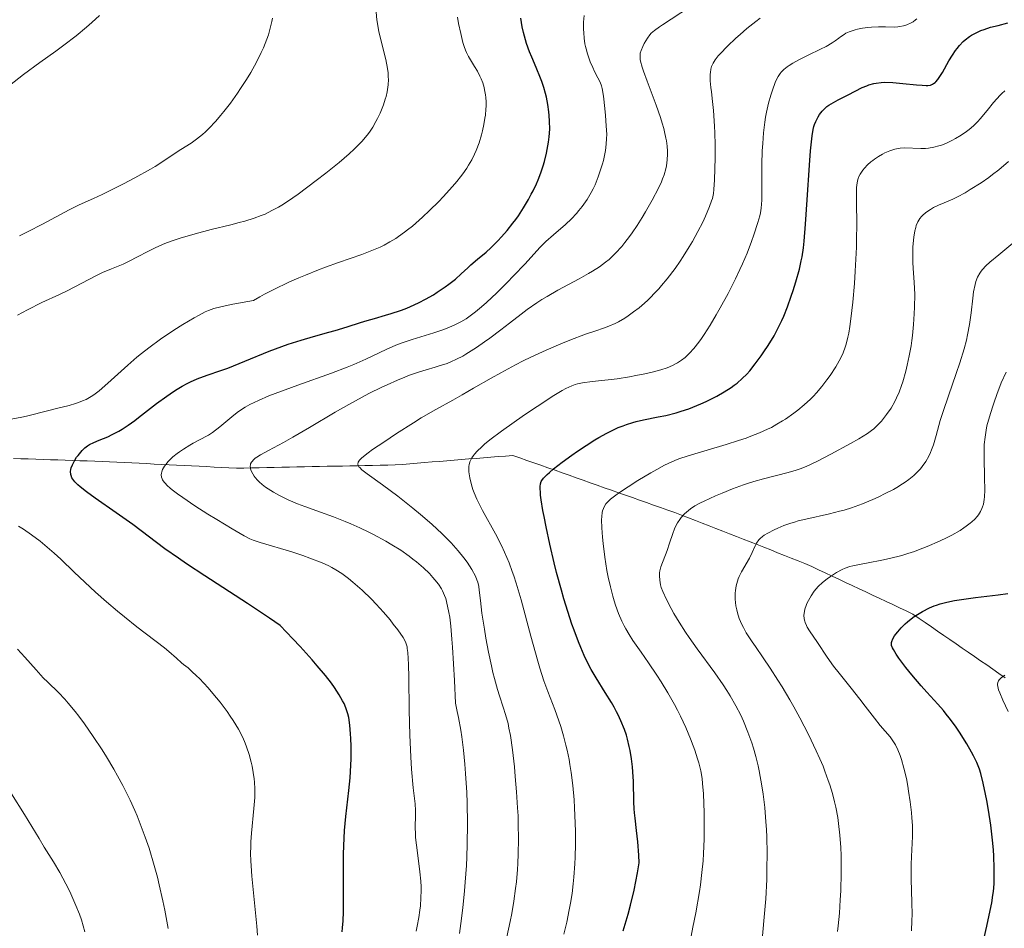
# Model space of a CAD drawing. Units: metres. Extents: x 675141 to 682066, y 4749173 to 4753976.
# Drawn here: x 677294 to 677423, y 4749550 to 4749669 of the extents above; entities that cross this region are included whole.
import ezdxf

# ---------------------------------------------------------------- set-up
doc = ezdxf.new("R2010")
doc.units = ezdxf.units.M
doc.header["$MEASUREMENT"] = 0
doc.linetypes.add('DGN Style 3', pattern=[119.9499, 85.6785, -34.2714])
doc.layers.add('Hidrografía', color=7, linetype='Continuous', lineweight=0)
doc.layers.add('Relieve y altimetría', color=7, linetype='Continuous', lineweight=0)

msp = doc.modelspace()

# ---------------------------------------------------------------- linework, layer by layer
at = {"layer": 'Hidrografía', "color": 142, "linetype": 'DGN Style 3', "lineweight": 13}
for points in [[(677293.36, 4749611.17, 1354.28), (677294.33, 4749611.13, 1353.75), (677295.29, 4749611.1, 1353.21), (677296.25, 4749611.07, 1352.68)], [(677296.25, 4749611.07, 1352.68), (677297.22, 4749611.04, 1352.14), (677298.18, 4749611, 1351.61), (677299.15, 4749610.97, 1351.07), (677300.11, 4749610.94, 1350.7), (677301.07, 4749610.9, 1350.16), (677302.04, 4749610.87, 1350), (677303, 4749610.84, 1350), (677303.97, 4749610.8, 1350), (677304.93, 4749610.77, 1350), (677305.89, 4749610.74, 1349.44), (677306.87, 4749610.69, 1348.82), (677307.85, 4749610.64, 1348.21), (677308.83, 4749610.59, 1347.59), (677309.81, 4749610.54, 1346.97), (677310.78, 4749610.49, 1346.41), (677311.76, 4749610.44, 1345.89), (677312.74, 4749610.39, 1345.29), (677313.72, 4749610.34, 1345), (677314.69, 4749610.3, 1345), (677315.67, 4749610.25, 1345), (677316.65, 4749610.2, 1345), (677317.63, 4749610.15, 1344.82), (677318.6, 4749610.1, 1344.12), (677319.58, 4749610.05, 1343.42), (677320.56, 4749610, 1342.72), (677321.54, 4749609.95, 1342.02), (677322.52, 4749609.9, 1341.31), (677323.5, 4749609.92, 1340.61), (677324.49, 4749609.94, 1340), (677325.48, 4749609.96, 1340), (677326.47, 4749609.98, 1340), (677327.46, 4749610, 1340), (677328.45, 4749610.02, 1340), (677329.44, 4749610.04, 1340), (677330.43, 4749610.06, 1340), (677331.42, 4749610.08, 1339.45), (677332.41, 4749610.1, 1338.82), (677333.4, 4749610.12, 1338.19), (677334.39, 4749610.14, 1337.56), (677335.38, 4749610.16, 1336.93), (677336.37, 4749610.18, 1336.3), (677337.36, 4749610.2, 1335.67), (677338.34, 4749610.22, 1335.06), (677339.33, 4749610.24, 1335), (677340.32, 4749610.26, 1335), (677341.31, 4749610.28, 1335), (677342.3, 4749610.3, 1335), (677343.29, 4749610.32, 1335), (677344.25, 4749610.4, 1334.61), (677345.21, 4749610.48, 1334.09), (677346.17, 4749610.55, 1333.58), (677347.13, 4749610.63, 1333.07), (677348.1, 4749610.71, 1332.55), (677349.06, 4749610.79, 1332.03), (677350.02, 4749610.87, 1331.52), (677350.98, 4749610.94, 1331.02), (677351.94, 4749611.02, 1330.69), (677352.9, 4749611.1, 1330.18), (677353.86, 4749611.18, 1330), (677354.82, 4749611.26, 1329.66), (677355.78, 4749611.33, 1329.13), (677356.74, 4749611.41, 1328.63), (677357.7, 4749611.49, 1328.27), (677358.67, 4749611.57, 1327.94), (677359.59, 4749611.24, 1327.45), (677360.51, 4749610.92, 1326.94), (677361.43, 4749610.59, 1326.39), (677362.35, 4749610.27, 1325.86), (677363.27, 4749609.94, 1325.36), (677364.19, 4749609.62, 1324.84), (677365.12, 4749609.29, 1324.31), (677366.04, 4749608.97, 1323.79), (677366.96, 4749608.64, 1323.28), (677367.88, 4749608.31, 1322.72), (677368.8, 4749607.99, 1322.21), (677369.72, 4749607.66, 1321.64), (677370.64, 4749607.34, 1321.11), (677371.57, 4749607.01, 1320.56), (677372.49, 4749606.69, 1320.04), (677373.41, 4749606.36, 1319.54), (677374.33, 4749606.04, 1319.05), (677375.25, 4749605.71, 1318.56), (677376.17, 4749605.39, 1318.04), (677377.09, 4749605.06, 1317.44), (677378.01, 4749604.74, 1316.92), (677378.94, 4749604.41, 1316.35), (677379.86, 4749604.09, 1315.72), (677380.75, 4749603.74, 1315.12), (677381.65, 4749603.39, 1314.64), (677382.55, 4749603.04, 1314.2), (677383.44, 4749602.69, 1313.77), (677384.34, 4749602.34, 1313.34), (677385.24, 4749601.99, 1312.92), (677386.13, 4749601.64, 1312.48), (677387.03, 4749601.29, 1311.97), (677387.93, 4749600.94, 1311.56), (677388.82, 4749600.59, 1311.03), (677389.72, 4749600.24, 1310.47), (677390.62, 4749599.89, 1310), (677391.51, 4749599.54, 1309.59)], [(677391.51, 4749599.54, 1309.59), (677392.41, 4749599.19, 1309.1), (677393.31, 4749598.84, 1308.62), (677394.2, 4749598.49, 1308.14), (677395.1, 4749598.14, 1307.7), (677396, 4749597.79, 1307.27), (677396.89, 4749597.44, 1306.9), (677397.78, 4749597.02, 1306.39), (677398.66, 4749596.61, 1305.96), (677399.54, 4749596.19, 1305.46), (677400.43, 4749595.78, 1304.96), (677401.31, 4749595.36, 1304.59), (677402.19, 4749594.95, 1304.22), (677403.07, 4749594.53, 1303.84), (677403.96, 4749594.11, 1303.48), (677404.84, 4749593.7, 1303.15), (677405.72, 4749593.28, 1302.78), (677406.61, 4749592.87, 1302.45), (677407.49, 4749592.45, 1302.04), (677408.37, 4749592.04, 1301.61), (677409.26, 4749591.62, 1301.24), (677410.14, 4749591.21, 1300.71), (677411.02, 4749590.79, 1300.2), (677411.83, 4749590.24, 1300), (677412.63, 4749589.68, 1300), (677413.43, 4749589.13, 1300), (677414.24, 4749588.57, 1300), (677415.04, 4749588.02, 1299.52), (677415.84, 4749587.47, 1299.04), (677416.65, 4749586.91, 1298.54), (677417.45, 4749586.36, 1298.06), (677418.25, 4749585.8, 1297.57), (677419.06, 4749585.25, 1297.08), (677419.86, 4749584.7, 1296.6), (677420.66, 4749584.14, 1296.11), (677421.47, 4749583.59, 1295.67), (677422.27, 4749583.03, 1295.27), (677423.07, 4749582.48, 1295)]]:
    msp.add_polyline3d(points, dxfattribs=at)
at = {"layer": 'Relieve y altimetría', "color": 36, "linetype": 'Continuous', "lineweight": 0, "flags": 128}
for points, elevation in [([(677378.7, 4749653.09), (677378.53, 4749653.9), (677378.42, 4749654.34), (677378.22, 4749655.04), (677377.98, 4749655.79), (677377.41, 4749657.39), (677376.23, 4749660.55), (677375.76, 4749661.84), (677375.59, 4749662.36), (677375.38, 4749663.18), (677375.34, 4749663.39), (677375.31, 4749663.76), (677375.32, 4749664.05), (677375.35, 4749664.23), (677375.44, 4749664.55), (677375.67, 4749665.1), (677375.85, 4749665.48), (677376.27, 4749666.18), (677376.58, 4749666.6), (677376.78, 4749666.81), (677377.21, 4749667.18), (677377.84, 4749667.65), (677378.24, 4749667.93), (677381.77, 4749670.23)], 1340), ([(677289.94, 4749657.77), (677294.66, 4749661.4), (677296.81, 4749662.97), (677298.88, 4749664.47), (677299.94, 4749665.26), (677301.53, 4749666.48), (677302.91, 4749667.62), (677303.59, 4749668.21), (677304.6, 4749669.12)], 1370), ([(677342.08, 4749658.55), (677342.22, 4749659.14), (677342.32, 4749659.76), (677342.35, 4749660.08), (677342.39, 4749660.75), (677342.38, 4749661.1), (677342.35, 4749661.64), (677342.28, 4749662.21), (677342.05, 4749663.4), (677341.85, 4749664.22), (677341.43, 4749665.84), (677341.15, 4749667), (677341.04, 4749667.55), (677340.87, 4749668.58), (677340.78, 4749669.57)], 1360), ([(677370.2, 4749649.06), (677370.4, 4749649.74), (677370.52, 4749650.18), (677370.7, 4749651.02), (677370.78, 4749651.45), (677370.89, 4749652.28), (677370.94, 4749653.06), (677370.95, 4749653.58), (677370.9, 4749654.68), (677370.8, 4749656.05), (677370.71, 4749656.97), (677370.52, 4749658.57), (677370.36, 4749659.59), (677370.27, 4749659.95), (677370.08, 4749660.43), (677369.81, 4749660.96), (677369.36, 4749661.82), (677369.12, 4749662.32), (677368.8, 4749663.06), (677368.65, 4749663.47), (677368.44, 4749664.1), (677368.26, 4749664.76), (677368.18, 4749665.1), (677368.11, 4749665.45), (677368.01, 4749666.15), (677367.95, 4749666.86), (677367.92, 4749667.33), (677367.93, 4749668.25), (677368.01, 4749669.15)], 1345), ([(677294.14, 4749640.31), (677295.27, 4749640.86), (677297.14, 4749641.81), (677300.65, 4749643.72), (677301.94, 4749644.35), (677303.81, 4749645.19), (677304.95, 4749645.72), (677306.77, 4749646.61), (677307.75, 4749647.11), (677309.23, 4749647.89), (677311.28, 4749649.03), (677311.87, 4749649.38), (677312.89, 4749650.02), (677314.52, 4749651.12), (677315.22, 4749651.58), (677316.59, 4749652.44), (677317.3, 4749652.94), (677318.07, 4749653.56), (677318.48, 4749653.93), (677318.91, 4749654.35), (677319.81, 4749655.33), (677320.44, 4749656.06), (677320.87, 4749656.58), (677321.72, 4749657.68), (677322.66, 4749658.99), (677323.06, 4749659.58), (677323.84, 4749660.78), (677324.38, 4749661.68), (677325.13, 4749663.02), (677325.77, 4749664.29), (677326.05, 4749664.9), (677326.29, 4749665.49), (677326.69, 4749666.61), (677326.98, 4749667.66), (677327.13, 4749668.34), (677327.21, 4749668.78)], 1365), ([(677327.42, 4749633.29), (677329.36, 4749634.22), (677330.68, 4749634.8), (677331.55, 4749635.17), (677333.24, 4749635.86), (677334.16, 4749636.2), (677335.87, 4749636.82), (677338.91, 4749637.87), (677340.24, 4749638.37), (677341.32, 4749638.84), (677341.84, 4749639.09), (677342.6, 4749639.5), (677343.35, 4749639.96), (677343.73, 4749640.21), (677344.51, 4749640.77), (677344.91, 4749641.08), (677345.54, 4749641.59), (677346.86, 4749642.75), (677347.77, 4749643.61), (677348.98, 4749644.81), (677349.57, 4749645.42), (677350.79, 4749646.78), (677351.34, 4749647.42), (677351.83, 4749648.03), (677352.13, 4749648.43), (677352.66, 4749649.18), (677352.89, 4749649.55), (677353.31, 4749650.27), (677353.67, 4749650.98), (677353.88, 4749651.46), (677354.26, 4749652.46), (677354.57, 4749653.5), (677354.71, 4749654.05), (677354.89, 4749654.87), (677355.03, 4749655.69), (677355.08, 4749656.1), (677355.15, 4749656.9), (677355.17, 4749657.29), (677355.17, 4749657.86), (677355.13, 4749658.4), (677355.09, 4749658.74), (677354.98, 4749659.4), (677354.9, 4749659.71), (677354.73, 4749660.31), (677354.52, 4749660.86), (677354.37, 4749661.2), (677354.04, 4749661.84), (677353.66, 4749662.48), (677353.13, 4749663.32), (677352.87, 4749663.79), (677352.62, 4749664.31), (677352.5, 4749664.6), (677352.32, 4749665.08), (677352.15, 4749665.61), (677351.85, 4749666.8), (677351.58, 4749668.07), (677351.43, 4749668.9)], 1355), ([(677354.6, 4749612.7), (677354.97, 4749613.02), (677355.67, 4749613.6), (677357.21, 4749614.75), (677360.21, 4749616.86), (677361.84, 4749617.97), (677364.03, 4749619.4), (677365.13, 4749620.07), (677365.59, 4749620.32), (677366.37, 4749620.68), (677366.83, 4749620.85), (677367.14, 4749620.93), (677367.78, 4749621.06), (677369.07, 4749621.23), (677371.14, 4749621.47), (677372.31, 4749621.61), (677373.94, 4749621.86), (677374.77, 4749622.01), (677375.96, 4749622.25), (677377.07, 4749622.51), (677377.57, 4749622.64), (677378.03, 4749622.77), (677378.85, 4749623.04), (677379.55, 4749623.34), (677379.96, 4749623.55), (677380.22, 4749623.7), (677380.72, 4749624.02), (677381.2, 4749624.38), (677381.44, 4749624.59), (677381.8, 4749624.94), (677382.37, 4749625.57), (677383, 4749626.38), (677383.34, 4749626.86), (677383.7, 4749627.4), (677384.48, 4749628.62), (677385.28, 4749629.97), (677385.81, 4749630.9), (677386.82, 4749632.76), (677387.8, 4749634.69), (677388.36, 4749635.88), (677388.7, 4749636.63), (677389.31, 4749638.05), (677389.89, 4749639.54), (677390.22, 4749640.45), (677390.73, 4749642.03), (677390.97, 4749642.9), (677391.05, 4749643.31), (677391.15, 4749643.92), (677391.23, 4749644.96), (677391.25, 4749646.25), (677391.24, 4749648.39), (677391.26, 4749649.63), (677391.31, 4749651.43), (677391.36, 4749652.37), (677391.47, 4749653.79), (677391.63, 4749655.17), (677391.73, 4749655.84), (677391.85, 4749656.48), (677392.11, 4749657.67), (677392.41, 4749658.73), (677392.62, 4749659.35), (677393.01, 4749660.38), (677393.14, 4749660.69), (677393.39, 4749661.17), (677393.63, 4749661.54), (677393.79, 4749661.74), (677394.14, 4749662.08), (677394.57, 4749662.42), (677394.83, 4749662.6), (677395.28, 4749662.89), (677396.17, 4749663.38), (677397.32, 4749663.93), (677398.94, 4749664.71), (677399.65, 4749665.07), (677400.46, 4749665.55), (677400.86, 4749665.84), (677401.31, 4749666.19), (677401.53, 4749666.35), (677402, 4749666.66), (677402.25, 4749666.81), (677402.69, 4749667.01), (677403.19, 4749667.19), (677403.46, 4749667.27), (677403.77, 4749667.34), (677404.42, 4749667.46), (677405.12, 4749667.55), (677405.59, 4749667.6), (677406.5, 4749667.64), (677407.44, 4749667.64), (677408.54, 4749667.62), (677409.05, 4749667.65), (677409.3, 4749667.68), (677409.78, 4749667.78), (677410.23, 4749667.92), (677410.78, 4749668.16), (677411.03, 4749668.31), (677411.36, 4749668.56), (677411.51, 4749668.7)], 1330), ([(677385.06, 4749647.63), (677385.12, 4749650.51), (677385.12, 4749652.18), (677385.09, 4749653.84), (677385.06, 4749654.63), (677385.02, 4749655.37), (677384.92, 4749656.71), (677384.8, 4749657.87), (677384.64, 4749659.16), (677384.58, 4749659.7), (677384.5, 4749660.6), (677384.48, 4749660.98), (677384.49, 4749661.47), (677384.51, 4749661.7), (677384.58, 4749662.11), (677384.67, 4749662.46), (677384.74, 4749662.63), (677384.86, 4749662.9), (677385.13, 4749663.34), (677385.53, 4749663.84), (677385.78, 4749664.13), (677386.75, 4749665.14), (677387.83, 4749666.15), (677388.4, 4749666.67), (677389.29, 4749667.42), (677390.45, 4749668.36), (677391.02, 4749668.78)], 1335), ([(677403.62, 4749638.82), (677403.65, 4749639.88), (677403.67, 4749641.78), (677403.64, 4749644.73), (677403.63, 4749645.8), (677403.65, 4749646.62), (677403.68, 4749646.95), (677403.76, 4749647.51), (677403.84, 4749647.81), (677403.91, 4749648), (677404.09, 4749648.36), (677404.46, 4749648.9), (677404.69, 4749649.18), (677405.08, 4749649.59), (677405.51, 4749649.98), (677405.75, 4749650.17), (677405.99, 4749650.35), (677406.5, 4749650.68), (677407.01, 4749650.98), (677407.35, 4749651.15), (677408, 4749651.44), (677408.66, 4749651.66), (677409.07, 4749651.75), (677409.35, 4749651.79), (677409.92, 4749651.82), (677412.04, 4749651.73), (677412.66, 4749651.75), (677413.04, 4749651.79), (677413.75, 4749651.91), (677414.41, 4749652.07), (677414.75, 4749652.18), (677415.3, 4749652.39), (677416.12, 4749652.78), (677416.57, 4749653.03), (677417.3, 4749653.48), (677418.01, 4749653.96), (677418.37, 4749654.24), (677418.94, 4749654.72), (677419.52, 4749655.28), (677419.81, 4749655.6), (677420.71, 4749656.7), (677421.54, 4749657.75), (677421.97, 4749658.25), (677422.43, 4749658.73), (677422.66, 4749658.95), (677423.02, 4749659.26)], 1320), ([(677293.86, 4749629.94), (677295.17, 4749630.63), (677297.06, 4749631.56), (677299.35, 4749632.64), (677300.37, 4749633.12), (677302.27, 4749634.09), (677304.2, 4749635.11), (677305.01, 4749635.52), (677306.15, 4749635.99), (677307.7, 4749636.61), (677308.55, 4749637.01), (677309.5, 4749637.51), (677310.99, 4749638.31), (677311.87, 4749638.74), (677312.84, 4749639.17), (677313.37, 4749639.38), (677314.22, 4749639.7), (677315.14, 4749640), (677317.13, 4749640.58), (677319.19, 4749641.12), (677321.77, 4749641.76), (677322.88, 4749642.04), (677323.61, 4749642.24), (677324.82, 4749642.61), (677325.75, 4749642.95), (677326.27, 4749643.16), (677327.15, 4749643.6), (677328, 4749644.06), (677328.45, 4749644.33), (677329.2, 4749644.81), (677330.58, 4749645.77), (677332.95, 4749647.54), (677334.21, 4749648.51), (677335.94, 4749649.89), (677337.26, 4749651.03), (677337.93, 4749651.65), (677338.91, 4749652.66), (677339.62, 4749653.47), (677339.92, 4749653.87), (677340.36, 4749654.54), (677340.77, 4749655.27), (677340.98, 4749655.68), (677341.3, 4749656.35), (677341.74, 4749657.46), (677341.98, 4749658.18), (677342.08, 4749658.55)], 1360), ([(677346.97, 4749596.85), (677346.08, 4749597.62), (677345.6, 4749598.01), (677345.09, 4749598.39), (677344, 4749599.15), (677342.84, 4749599.88), (677342.05, 4749600.35), (677340.45, 4749601.22), (677339.85, 4749601.53), (677338.67, 4749602.09), (677337.5, 4749602.61), (677336.72, 4749602.93), (677335.2, 4749603.53), (677333.53, 4749604.14), (677331.45, 4749604.88), (677330.52, 4749605.24), (677329.3, 4749605.76), (677328.59, 4749606.1), (677328.15, 4749606.32), (677327.36, 4749606.76), (677326.65, 4749607.2), (677326.33, 4749607.42), (677325.88, 4749607.77), (677325.47, 4749608.13), (677325.28, 4749608.32), (677324.98, 4749608.68), (677324.84, 4749608.87), (677324.65, 4749609.15), (677324.45, 4749609.56), (677324.36, 4749609.83), (677324.34, 4749609.96), (677324.32, 4749610.15), (677324.34, 4749610.33), (677324.37, 4749610.45), (677324.48, 4749610.67), (677324.55, 4749610.78), (677324.74, 4749610.99), (677324.98, 4749611.2), (677325.18, 4749611.35), (677325.66, 4749611.64), (677326.7, 4749612.21), (677328.65, 4749613.24), (677329.89, 4749613.94), (677332.08, 4749615.24), (677335.44, 4749617.24), (677337.2, 4749618.24), (677338.09, 4749618.73), (677339.84, 4749619.65), (677341.53, 4749620.48), (677342.24, 4749620.82), (677343.6, 4749621.42), (677344.53, 4749621.81), (677345.17, 4749622.06), (677346.33, 4749622.46), (677347.34, 4749622.77), (677348.51, 4749623.11), (677349.05, 4749623.27), (677350.06, 4749623.61), (677350.55, 4749623.81), (677351.31, 4749624.15), (677352.11, 4749624.57), (677352.53, 4749624.82), (677353.94, 4749625.71), (677354.96, 4749626.41), (677355.67, 4749626.92), (677357.12, 4749628), (677358.23, 4749628.87), (677359.75, 4749630.05), (677360.55, 4749630.65), (677361.81, 4749631.53), (677362.47, 4749631.96), (677363.16, 4749632.38), (677364.58, 4749633.2), (677367.34, 4749634.69), (677368.55, 4749635.36), (677369.08, 4749635.67), (677370.01, 4749636.26), (677370.79, 4749636.84), (677371.26, 4749637.22), (677371.55, 4749637.48), (677372.1, 4749638.02), (677372.92, 4749638.92), (677373.33, 4749639.42), (677373.95, 4749640.23), (677374.27, 4749640.68), (677374.92, 4749641.64), (677375.59, 4749642.71), (677376.04, 4749643.46), (677376.9, 4749644.97), (677377.72, 4749646.56), (677378.1, 4749647.38), (677378.26, 4749647.75), (677378.46, 4749648.29), (677378.68, 4749649.07), (677378.77, 4749649.45), (677378.87, 4749650.23), (677378.91, 4749650.98), (677378.91, 4749651.38), (677378.86, 4749652.02), (677378.77, 4749652.72), (677378.7, 4749653.09)], 1340), ([(677382.8, 4749586.27), (677381.74, 4749587.76), (677381.27, 4749588.45), (677380.44, 4749589.73), (677379.75, 4749590.87), (677379.37, 4749591.54), (677378.76, 4749592.71), (677378.29, 4749593.74), (677378.09, 4749594.3), (677378, 4749594.63), (677377.88, 4749595.22), (677377.84, 4749595.81), (677377.87, 4749596.2), (677377.91, 4749596.45), (677378.04, 4749596.97), (677378.88, 4749599.12), (677379.18, 4749600.07), (677379.6, 4749601.37), (677379.84, 4749601.97), (677379.96, 4749602.25), (677380.22, 4749602.74), (677380.51, 4749603.17), (677380.71, 4749603.43), (677381.14, 4749603.91), (677381.63, 4749604.36), (677381.93, 4749604.59), (677382.49, 4749604.95), (677383.22, 4749605.36), (677383.68, 4749605.58), (677385.17, 4749606.27), (677386.04, 4749606.64), (677387.42, 4749607.19), (677388.83, 4749607.7), (677389.52, 4749607.94), (677390.2, 4749608.15), (677391.48, 4749608.52), (677394.67, 4749609.32), (677395.74, 4749609.63), (677396.24, 4749609.8), (677397.03, 4749610.12), (677398.44, 4749610.78), (677400.26, 4749611.71), (677402.83, 4749613.11), (677403.92, 4749613.72), (677405.07, 4749614.43), (677405.6, 4749614.81), (677405.88, 4749615.04), (677406.38, 4749615.51), (677406.89, 4749616.07), (677407.16, 4749616.39), (677407.57, 4749616.91), (677408.16, 4749617.77), (677408.65, 4749618.62), (677408.88, 4749619.09), (677409.21, 4749619.86), (677409.53, 4749620.72), (677409.69, 4749621.19), (677410.09, 4749622.59), (677410.27, 4749623.36), (677410.53, 4749624.6), (677410.76, 4749625.91), (677410.86, 4749626.59), (677410.95, 4749627.28), (677411.09, 4749628.68), (677411.18, 4749630.08), (677411.22, 4749630.97), (677411.24, 4749632.64), (677411.19, 4749634.24), (677411.06, 4749636.03), (677411.01, 4749636.85), (677410.99, 4749638.04), (677411.02, 4749638.8), (677411.05, 4749639.28), (677411.13, 4749640.14), (677411.26, 4749640.95), (677411.37, 4749641.39), (677411.45, 4749641.66), (677411.65, 4749642.12), (677411.92, 4749642.57), (677412.14, 4749642.83), (677412.3, 4749643), (677412.66, 4749643.31), (677413.08, 4749643.62), (677413.32, 4749643.77), (677413.7, 4749643.99), (677414.34, 4749644.32), (677415.09, 4749644.64), (677416.23, 4749645.12), (677416.85, 4749645.42), (677417.83, 4749645.94), (677418.51, 4749646.35), (677419.94, 4749647.26), (677420.92, 4749647.95), (677421.43, 4749648.32), (677422.23, 4749648.94), (677423.53, 4749650.02)], 1315), ([(677344.61, 4749587.19), (677344.31, 4749587.73), (677343.61, 4749588.74), (677343.03, 4749589.5), (677342.61, 4749590.03), (677341.75, 4749591.06), (677340.8, 4749592.12), (677340.18, 4749592.77), (677338.96, 4749593.94), (677337.76, 4749595), (677337.17, 4749595.47), (677336.32, 4749596.1), (677335.53, 4749596.61), (677334.98, 4749596.91), (677334.6, 4749597.11), (677333.73, 4749597.5), (677332.13, 4749598.13), (677331.21, 4749598.45), (677329.75, 4749598.93), (677325.61, 4749600.16), (677324.72, 4749600.47), (677324.28, 4749600.66), (677323.53, 4749601.04), (677321.95, 4749601.94), (677319.93, 4749603.17), (677318.79, 4749603.88), (677317.07, 4749604.99), (677315.48, 4749606.05), (677314.8, 4749606.54), (677314.12, 4749607.05), (677313.83, 4749607.29), (677313.46, 4749607.62), (677313.17, 4749607.93), (677313.05, 4749608.08), (677312.86, 4749608.37), (677312.79, 4749608.51), (677312.72, 4749608.72), (677312.68, 4749609.04), (677312.71, 4749609.26), (677312.74, 4749609.4), (677312.85, 4749609.71), (677313.09, 4749610.16), (677313.26, 4749610.39), (677313.57, 4749610.76), (677313.97, 4749611.16), (677314.21, 4749611.37), (677314.75, 4749611.81), (677315.07, 4749612.03), (677315.59, 4749612.39), (677316.4, 4749612.89), (677316.85, 4749613.15), (677317.59, 4749613.56), (677318.85, 4749614.2), (677319.39, 4749614.58), (677320.34, 4749615.31), (677321.9, 4749616.61), (677322.63, 4749617.18), (677323.31, 4749617.66), (677323.67, 4749617.89), (677324.28, 4749618.23), (677325.38, 4749618.76), (677326.75, 4749619.35), (677327.58, 4749619.66), (677330.56, 4749620.75), (677334.97, 4749622.33), (677336.99, 4749623.11), (677337.88, 4749623.48), (677339.44, 4749624.18), (677342.09, 4749625.43), (677343.38, 4749625.98), (677344.07, 4749626.24), (677345.49, 4749626.72), (677348.35, 4749627.62), (677349.66, 4749628.06), (677350.68, 4749628.46), (677351.17, 4749628.68), (677351.86, 4749629.04), (677352.55, 4749629.46), (677352.9, 4749629.69), (677353.43, 4749630.08), (677353.8, 4749630.37), (677354.58, 4749631.02), (677355.22, 4749631.58), (677356.56, 4749632.85), (677357.92, 4749634.19), (677358.78, 4749635.07), (677360.27, 4749636.64), (677362.22, 4749638.77), (677363, 4749639.54), (677364.01, 4749640.42), (677365.57, 4749641.78), (677366.35, 4749642.53), (677367.01, 4749643.23), (677367.32, 4749643.6), (677367.76, 4749644.16), (677368.38, 4749645.05), (677368.94, 4749645.98), (677369.19, 4749646.47), (677369.43, 4749646.98), (677369.85, 4749648.01), (677370.2, 4749649.06)], 1345), ([(677359.38, 4749559.42), (677359.42, 4749561.35), (677359.39, 4749563.35), (677359.35, 4749564.38), (677359.3, 4749565.43), (677359.16, 4749567.52), (677358.99, 4749569.55), (677358.87, 4749570.82), (677358.61, 4749573.04), (677358.35, 4749574.91), (677358.17, 4749575.89), (677358.04, 4749576.48), (677357.71, 4749577.65), (677357.4, 4749578.61), (677356.93, 4749580.09), (677356.67, 4749580.94), (677356.27, 4749582.37), (677356.07, 4749583.17), (677355.88, 4749584.02), (677355.5, 4749585.82), (677355.16, 4749587.66), (677354.95, 4749588.84), (677354.63, 4749590.91), (677354.42, 4749592.56), (677354.28, 4749593.92), (677354.22, 4749594.4), (677354.08, 4749594.99), (677353.98, 4749595.29), (677353.78, 4749595.78), (677353.31, 4749596.63), (677352.69, 4749597.59), (677352.28, 4749598.15), (677351.54, 4749599.08), (677350.6, 4749600.13), (677350.04, 4749600.7), (677349.43, 4749601.3), (677348.07, 4749602.55), (677346.6, 4749603.83), (677345.59, 4749604.67), (677343.61, 4749606.24), (677341.64, 4749607.71), (677339.61, 4749609.17), (677338.93, 4749609.7), (677338.65, 4749609.97), (677338.54, 4749610.09), (677338.43, 4749610.26), (677338.39, 4749610.43), (677338.45, 4749610.7), (677338.51, 4749610.8), (677338.63, 4749610.96), (677338.89, 4749611.22), (677339.12, 4749611.42), (677339.74, 4749611.9), (677340.33, 4749612.32), (677341.78, 4749613.32), (677343.44, 4749614.42), (677345.68, 4749615.85), (677346.7, 4749616.48), (677348.6, 4749617.59), (677350.81, 4749618.8), (677352.06, 4749619.5), (677353.54, 4749620.35), (677355.83, 4749621.67), (677357.08, 4749622.36), (677359.03, 4749623.42), (677360.03, 4749623.93), (677361.04, 4749624.42), (677363.03, 4749625.34), (677364.94, 4749626.16), (677366.13, 4749626.64), (677368.19, 4749627.42), (677369.4, 4749627.83), (677370.68, 4749628.27), (677371.24, 4749628.47), (677372.07, 4749628.84), (677372.5, 4749629.06), (677373.33, 4749629.55), (677373.77, 4749629.84), (677374.47, 4749630.34), (677375.18, 4749630.9), (677375.55, 4749631.2), (677376.28, 4749631.86), (677376.66, 4749632.22), (677377.21, 4749632.78), (677377.76, 4749633.38), (677378.13, 4749633.8), (677378.85, 4749634.67), (677379.89, 4749636.04), (677380.55, 4749636.97), (677380.97, 4749637.6), (677381.75, 4749638.86), (677382.16, 4749639.55), (677382.89, 4749640.88), (677383.51, 4749642.11), (677383.86, 4749642.86), (677384.4, 4749644.13), (677384.68, 4749644.87), (677384.78, 4749645.2), (677384.92, 4749645.86), (677384.98, 4749646.35), (677385.06, 4749647.63)], 1335), ([(677387.77, 4749592.75), (677387.76, 4749593.52), (677387.79, 4749593.91), (677387.89, 4749594.5), (677388.05, 4749595.1), (677388.16, 4749595.41), (677388.29, 4749595.72), (677388.6, 4749596.34), (677389.61, 4749598.12), (677389.98, 4749598.88), (677390.37, 4749599.73), (677390.56, 4749600.09), (677390.85, 4749600.5), (677391.02, 4749600.69), (677391.35, 4749600.97), (677391.54, 4749601.11), (677392.02, 4749601.4), (677392.84, 4749601.83), (677393.32, 4749602.05), (677394.13, 4749602.39), (677395.03, 4749602.7), (677395.5, 4749602.85), (677395.99, 4749602.99), (677397.01, 4749603.24), (677400.1, 4749603.92), (677401.39, 4749604.25), (677402.02, 4749604.42), (677402.96, 4749604.72), (677404.41, 4749605.24), (677405.77, 4749605.81), (677406.46, 4749606.12), (677407.48, 4749606.61), (677408.45, 4749607.12), (677408.9, 4749607.38), (677409.66, 4749607.84), (677410, 4749608.07), (677410.49, 4749608.42), (677411.15, 4749608.96), (677411.73, 4749609.53), (677412, 4749609.82), (677412.24, 4749610.13), (677412.69, 4749610.78), (677413.07, 4749611.47), (677413.3, 4749611.95), (677413.44, 4749612.28), (677413.69, 4749612.96), (677414.06, 4749614.18), (677414.59, 4749616.13), (677414.95, 4749617.3), (677415.65, 4749619.35), (677416.68, 4749622.29), (677417.16, 4749623.68), (677417.72, 4749625.53), (677418, 4749626.63), (677418.16, 4749627.33), (677418.41, 4749628.7), (677418.62, 4749630.23), (677418.84, 4749632.14), (677418.95, 4749632.98), (677419.14, 4749633.92), (677419.25, 4749634.34), (677419.47, 4749634.9), (677419.75, 4749635.41), (677419.93, 4749635.66), (677420.12, 4749635.9), (677420.57, 4749636.37), (677421.09, 4749636.85), (677422.26, 4749637.83), (677424.09, 4749639.36)], 1310), ([(677382.01, 4749548.65), (677382.24, 4749549.82), (677382.6, 4749551.69), (677383.08, 4749554.49), (677383.2, 4749555.36), (677383.4, 4749556.98), (677383.55, 4749558.49), (677383.61, 4749559.45), (677383.69, 4749561.33), (677383.71, 4749563.43), (677383.69, 4749564.79), (677383.6, 4749567.26), (677383.5, 4749568.65), (677383.42, 4749569.3), (677383.26, 4749570.28), (677383.01, 4749571.32), (677382.85, 4749571.88), (677382.49, 4749572.98), (677382.28, 4749573.56), (677381.92, 4749574.48), (677381.3, 4749575.94), (677380.59, 4749577.45), (677380.21, 4749578.21), (677379.8, 4749578.97), (677378.95, 4749580.48), (677378.07, 4749581.93), (677377.5, 4749582.83), (677376.44, 4749584.42), (677375.44, 4749585.83), (677374.36, 4749587.36), (677373.88, 4749588.12), (677373.45, 4749588.86), (677373.25, 4749589.26), (677372.94, 4749589.88), (677372.51, 4749590.89), (677372.11, 4749591.97), (677371.92, 4749592.54), (677371.75, 4749593.13), (677371.43, 4749594.35), (677371.16, 4749595.62), (677370.99, 4749596.49), (677370.7, 4749598.26), (677370.48, 4749600.03), (677370.39, 4749600.88), (677370.31, 4749602.08), (677370.29, 4749603.12), (677370.31, 4749603.58), (677370.37, 4749604.1), (677370.42, 4749604.33), (677370.52, 4749604.64), (677370.61, 4749604.84), (677370.85, 4749605.21), (677371.17, 4749605.57), (677371.45, 4749605.82), (677372.14, 4749606.36), (677372.63, 4749606.71), (677373.77, 4749607.47), (677375.04, 4749608.27), (677376.74, 4749609.3), (677377.52, 4749609.74), (677378.53, 4749610.29), (677378.99, 4749610.52), (677379.85, 4749610.91), (677380.4, 4749611.13), (677381.59, 4749611.53), (677386.6, 4749612.98), (677388.2, 4749613.5), (677389.19, 4749613.84), (677389.81, 4749614.07), (677390.96, 4749614.54), (677391.99, 4749615), (677392.49, 4749615.24), (677393.22, 4749615.64), (677393.96, 4749616.08), (677394.34, 4749616.33), (677395.42, 4749617.08), (677395.97, 4749617.51), (677396.8, 4749618.2), (677397.61, 4749618.94), (677398, 4749619.34), (677398.38, 4749619.74), (677399.1, 4749620.58), (677399.77, 4749621.44), (677400.19, 4749622.02), (677400.94, 4749623.18), (677401.38, 4749623.95), (677401.59, 4749624.35), (677401.88, 4749625), (677402.14, 4749625.73), (677402.26, 4749626.14), (677402.5, 4749627.06), (677402.61, 4749627.58), (677402.76, 4749628.45), (677402.9, 4749629.42), (677403.16, 4749631.63), (677403.36, 4749634.05), (677403.47, 4749635.69), (677403.62, 4749638.82)], 1320), ([(677293.06, 4749616.31), (677294.45, 4749616.57), (677295.06, 4749616.69), (677295.92, 4749616.9), (677297.11, 4749617.24), (677297.8, 4749617.42), (677298.97, 4749617.7), (677300.65, 4749618.11), (677301.44, 4749618.34), (677302.09, 4749618.57), (677302.39, 4749618.69), (677302.84, 4749618.9), (677303.5, 4749619.28), (677303.84, 4749619.5), (677304.54, 4749620.02), (677305.71, 4749621.02), (677307.42, 4749622.59), (677308.3, 4749623.39), (677309.49, 4749624.42), (677310.1, 4749624.92), (677311.05, 4749625.66), (677312.6, 4749626.79), (677314.32, 4749627.94), (677315.49, 4749628.68), (677316.97, 4749629.56), (677317.62, 4749629.93), (677318.43, 4749630.35), (677318.84, 4749630.52), (677319.57, 4749630.78), (677320.49, 4749631.02), (677321.05, 4749631.15), (677322.04, 4749631.36), (677324.75, 4749631.84), (677325.59, 4749632.33), (677326.19, 4749632.65), (677327.42, 4749633.29)], 1355), ([(677396.91, 4749589.69), (677396.85, 4749589.89), (677396.79, 4749590.19), (677396.76, 4749590.66), (677396.82, 4749591.16), (677396.88, 4749591.43), (677397.04, 4749591.93), (677397.14, 4749592.2), (677397.33, 4749592.6), (677397.68, 4749593.21), (677398.11, 4749593.82), (677398.35, 4749594.11), (677398.62, 4749594.4), (677399.2, 4749594.94), (677399.81, 4749595.43), (677400.22, 4749595.73), (677401.02, 4749596.24), (677401.75, 4749596.64), (677402.13, 4749596.8), (677402.77, 4749597.01), (677403.14, 4749597.11), (677404.03, 4749597.3), (677405.14, 4749597.51), (677406.94, 4749597.85), (677407.94, 4749598.06), (677409.54, 4749598.47), (677410.36, 4749598.71), (677411.2, 4749598.99), (677411.76, 4749599.2), (677412.88, 4749599.63), (677414.48, 4749600.34), (677415.48, 4749600.82), (677416.09, 4749601.14), (677417.18, 4749601.76), (677417.69, 4749602.09), (677417.99, 4749602.29), (677418.51, 4749602.69), (677418.73, 4749602.87), (677419.1, 4749603.23), (677419.4, 4749603.57), (677419.57, 4749603.79), (677419.83, 4749604.21), (677420.04, 4749604.62), (677420.13, 4749604.84), (677420.23, 4749605.18), (677420.34, 4749605.78), (677420.37, 4749606.14), (677420.4, 4749607), (677420.38, 4749608.68), (677420.31, 4749611.23), (677420.32, 4749612.43), (677420.35, 4749612.98), (677420.44, 4749613.96), (677420.58, 4749614.86), (677420.7, 4749615.43), (677421.01, 4749616.6), (677421.4, 4749617.87), (677421.62, 4749618.53), (677421.98, 4749619.55), (677422.57, 4749621.05), (677423.2, 4749622.47)], 1305), ([(677365.35, 4749548.92), (677365.72, 4749550.49), (677366.06, 4749552.12), (677366.22, 4749552.95), (677366.42, 4749554.23), (677366.58, 4749555.52), (677366.66, 4749556.39), (677366.79, 4749558.13), (677366.83, 4749558.99), (677366.87, 4749560.7), (677366.87, 4749562.36), (677366.84, 4749563.43), (677366.75, 4749565.44), (677366.69, 4749566.49), (677366.51, 4749568.39), (677366.3, 4749570.09), (677366.14, 4749571.12), (677366.02, 4749571.77), (677365.77, 4749572.99), (677365.61, 4749573.64), (677365.29, 4749574.89), (677364.94, 4749576.07), (677364.69, 4749576.83), (677364.15, 4749578.33), (677363.24, 4749580.68), (677362.74, 4749582.07), (677362.21, 4749583.71), (677361.93, 4749584.65), (677361.03, 4749587.93), (677359.76, 4749592.67), (677359.12, 4749594.84), (677358.81, 4749595.8), (677358.6, 4749596.39), (677358.19, 4749597.49), (677357.58, 4749598.92), (677357.18, 4749599.77), (677356.39, 4749601.29), (677354.7, 4749604.35), (677354.21, 4749605.33), (677353.98, 4749605.82), (677353.62, 4749606.68), (677353.46, 4749607.1), (677353.26, 4749607.73), (677353.03, 4749608.62), (677352.94, 4749609.17), (677352.91, 4749609.43), (677352.9, 4749609.8), (677352.93, 4749610.14), (677352.96, 4749610.34), (677353.06, 4749610.73), (677353.14, 4749610.91), (677353.31, 4749611.24), (677353.51, 4749611.55), (677353.67, 4749611.74), (677354.01, 4749612.12), (677354.6, 4749612.7)], 1330), ([(677322.78, 4749575.75), (677322.1, 4749576.88), (677321.71, 4749577.46), (677321.29, 4749578.06), (677320.38, 4749579.26), (677319.42, 4749580.43), (677318.8, 4749581.15), (677317.67, 4749582.38), (677317.31, 4749582.74), (677316.7, 4749583.31), (677316.2, 4749583.75), (677315.61, 4749584.21), (677315.33, 4749584.44), (677314.67, 4749585.02), (677313.68, 4749585.9), (677313.12, 4749586.37), (677309.5, 4749589.13), (677307.86, 4749590.44), (677306.95, 4749591.19), (677305.53, 4749592.39), (677304.08, 4749593.67), (677303.36, 4749594.32), (677301.29, 4749596.29), (677299.53, 4749597.98), (677298.69, 4749598.76), (677297.46, 4749599.84), (677296.86, 4749600.33), (677295.71, 4749601.19), (677294.64, 4749601.9), (677293.99, 4749602.31)], 1355), ([(677351.69, 4749549.02), (677351.88, 4749550.32), (677352.13, 4749552.37), (677352.35, 4749554.58), (677352.45, 4749555.74), (677352.59, 4749557.89), (677352.65, 4749559), (677352.71, 4749560.71), (677352.74, 4749563.37), (677352.7, 4749566.09), (677352.64, 4749567.47), (677352.49, 4749569.94), (677352.39, 4749571.17), (677352.2, 4749572.98), (677351.98, 4749574.75), (677351.85, 4749575.6), (677351.57, 4749577.25), (677351.41, 4749578.04), (677351.16, 4749579.16), (677351.03, 4749582.09), (677350.78, 4749586.46), (677350.7, 4749587.53), (677350.55, 4749589.22), (677350.41, 4749590.4), (677350.32, 4749590.99), (677350.14, 4749591.84), (677349.89, 4749592.83), (677349.75, 4749593.25), (677349.49, 4749593.83), (677349.33, 4749594.12), (677348.93, 4749594.72), (677348.47, 4749595.3), (677348.2, 4749595.61), (677347.75, 4749596.1), (677346.97, 4749596.85)], 1340), ([(677401.16, 4749549.26), (677401.25, 4749550.01), (677401.4, 4749551.65), (677401.51, 4749553.4), (677401.57, 4749554.59), (677401.62, 4749556.96), (677401.61, 4749559.2), (677401.57, 4749560.27), (677401.46, 4749561.85), (677401.29, 4749563.39), (677401.17, 4749564.17), (677400.91, 4749565.55), (677400.76, 4749566.25), (677400.47, 4749567.34), (677400.13, 4749568.46), (677399.94, 4749569.04), (677399.5, 4749570.25), (677399.25, 4749570.88), (677398.83, 4749571.86), (677398.37, 4749572.89), (677397.34, 4749575.04), (677396.21, 4749577.23), (677395.43, 4749578.65), (677394.91, 4749579.57), (677393.89, 4749581.29), (677393.35, 4749582.17), (677392.34, 4749583.74), (677391.43, 4749585.07), (677390.4, 4749586.54), (677389.97, 4749587.17), (677389.2, 4749588.36), (677388.83, 4749589.03), (677388.63, 4749589.44), (677388.3, 4749590.21), (677388.06, 4749590.96), (677387.97, 4749591.34), (677387.86, 4749591.9), (677387.77, 4749592.75)], 1310), ([(677410.83, 4749549.35), (677410.88, 4749550.7), (677410.89, 4749551.48), (677410.87, 4749553.07), (677410.78, 4749556.13), (677410.76, 4749557.46), (677410.77, 4749558.04), (677410.81, 4749559.07), (677410.93, 4749560.84), (677410.97, 4749561.7), (677410.97, 4749562.16), (677410.94, 4749563.12), (677410.88, 4749564.14), (677410.82, 4749564.83), (677410.66, 4749566.23), (677410.45, 4749567.61), (677410.34, 4749568.29), (677410.15, 4749569.27), (677409.82, 4749570.66), (677409.5, 4749571.79), (677409.32, 4749572.31), (677409.03, 4749573.02), (677408.72, 4749573.67), (677408.56, 4749573.96), (677408.39, 4749574.22), (677408.02, 4749574.72), (677406.74, 4749576.21), (677405.98, 4749577.18), (677404.78, 4749578.76), (677404.08, 4749579.66), (677402.92, 4749581.11), (677401.34, 4749583.08), (677400.64, 4749583.99), (677399.79, 4749585.18), (677398.53, 4749587.08), (677397.47, 4749588.6), (677397.19, 4749589.07), (677397.07, 4749589.29), (677396.91, 4749589.69)], 1305), ([(677346.03, 4749549.3), (677346.17, 4749549.95), (677346.38, 4749551.1), (677346.52, 4749552.07), (677346.58, 4749552.64), (677346.65, 4749553.67), (677346.67, 4749554.63), (677346.66, 4749555.11), (677346.63, 4749555.85), (677346.51, 4749557.09), (677346.32, 4749558.52), (677346.05, 4749560.56), (677345.96, 4749561.55), (677345.93, 4749562.02), (677345.91, 4749562.91), (677345.94, 4749564.45), (677345.94, 4749565.1), (677345.89, 4749565.95), (677345.64, 4749568.08), (677345.43, 4749570.51), (677345.33, 4749572.1), (677345.21, 4749574.94), (677345.13, 4749578.24), (677345.05, 4749582.51), (677345.01, 4749584.21), (677344.94, 4749585.76), (677344.87, 4749586.29), (677344.83, 4749586.52), (677344.72, 4749586.92), (677344.61, 4749587.19)], 1345), ([(677313.57, 4749549.64), (677313.14, 4749552.07), (677312.9, 4749553.26), (677312.42, 4749555.35), (677312.17, 4749556.39), (677311.76, 4749557.91), (677311.08, 4749560.15), (677310.59, 4749561.6), (677310.33, 4749562.32), (677309.93, 4749563.37), (677309.51, 4749564.41), (677309.22, 4749565.09), (677308.61, 4749566.43), (677307.65, 4749568.38), (677306.96, 4749569.65), (677306.49, 4749570.49), (677305.52, 4749572.13), (677304.95, 4749573.04), (677303.78, 4749574.8), (677302.63, 4749576.44), (677301.88, 4749577.44), (677301.41, 4749578.06), (677300.52, 4749579.16), (677300.06, 4749579.68), (677299.24, 4749580.55), (677297.86, 4749581.88), (677297.25, 4749582.48), (677296.32, 4749583.49), (677294.83, 4749585.16), (677293.86, 4749586.19)], 1360), ([(677391.19, 4749547.2), (677391.57, 4749551.12), (677391.76, 4749553.56), (677391.88, 4749556.09), (677391.91, 4749557.44), (677391.93, 4749559.52), (677391.89, 4749561.59), (677391.85, 4749562.61), (677391.79, 4749563.6), (677391.62, 4749565.48), (677391.41, 4749567.24), (677391.25, 4749568.33), (677390.89, 4749570.29), (677390.75, 4749570.95), (677390.46, 4749572.16), (677390.15, 4749573.27), (677389.92, 4749573.97), (677389.42, 4749575.36), (677388.83, 4749576.81), (677388.48, 4749577.57), (677387.86, 4749578.79), (677387.1, 4749580.12), (677386.66, 4749580.82), (677386.17, 4749581.56), (677385.09, 4749583.11), (677382.8, 4749586.27)], 1315), ([(677423.45, 4749578.05), (677422.77, 4749579.52), (677422.36, 4749580.49), (677422.22, 4749580.87), (677422.1, 4749581.33), (677422.08, 4749581.53), (677422.08, 4749581.65), (677422.11, 4749581.86), (677422.2, 4749582.07), (677422.29, 4749582.2), (677422.54, 4749582.46), (677423.03, 4749582.83)], 1295), ([(677325.26, 4749548.79), (677325.17, 4749549.94), (677324.52, 4749556.5), (677324.42, 4749557.84), (677324.39, 4749558.5), (677324.37, 4749559.46), (677324.38, 4749560.38), (677324.4, 4749560.98), (677324.48, 4749562.15), (677324.8, 4749565.35), (677324.9, 4749566.8), (677324.92, 4749567.49), (677324.91, 4749567.95), (677324.87, 4749568.82), (677324.83, 4749569.25), (677324.72, 4749570.08), (677324.57, 4749570.89), (677324.46, 4749571.41), (677324.18, 4749572.43), (677323.85, 4749573.42), (677323.66, 4749573.91), (677323.34, 4749574.64), (677322.78, 4749575.75)], 1355), ([(677302.7, 4749549.23), (677302.23, 4749550.81), (677301.98, 4749551.52), (677301.52, 4749552.67), (677300.7, 4749554.51), (677300.21, 4749555.51), (677299.42, 4749556.99), (677298.59, 4749558.38), (677297.38, 4749560.31), (677296.7, 4749561.42), (677294.8, 4749564.56), (677293.08, 4749567.27)], 1365), ([(677357.88, 4749548.56), (677358.33, 4749550.56), (677358.54, 4749551.61), (677358.81, 4749553.22), (677359.04, 4749554.9), (677359.14, 4749555.77), (677359.28, 4749557.36), (677359.33, 4749558.17), (677359.38, 4749559.42)], 1335)]:
    msp.add_lwpolyline(points, dxfattribs=dict(at, elevation=elevation))
at = {"layer": 'Relieve y altimetría', "color": 36, "linetype": 'Continuous', "lineweight": 30, "flags": 128}
for points, elevation in [([(677362.46, 4749660.51), (677362.3, 4749660.94), (677361.73, 4749662.34), (677361.15, 4749663.68), (677360.87, 4749664.39), (677360.48, 4749665.46), (677360.19, 4749666.44), (677360.06, 4749666.93), (677359.9, 4749667.67), (677359.73, 4749668.77)], 1350), ([(677416.18, 4749663.96), (677416.58, 4749664.56), (677416.79, 4749664.84), (677417.11, 4749665.22), (677417.6, 4749665.74), (677417.86, 4749665.97), (677418.4, 4749666.38), (677418.68, 4749666.56), (677419.27, 4749666.88), (677419.89, 4749667.16), (677420.31, 4749667.32), (677421.18, 4749667.6), (677422.17, 4749667.85), (677423.42, 4749668.16)], 1325), ([(677362.31, 4749606.35), (677362.27, 4749606.69), (677362.24, 4749607.26), (677362.25, 4749607.48), (677362.29, 4749607.85), (677362.38, 4749608.14), (677362.47, 4749608.29), (677362.69, 4749608.58), (677363.15, 4749609.07), (677363.45, 4749609.35), (677364.01, 4749609.82), (677365.12, 4749610.69), (677366.4, 4749611.62), (677367.12, 4749612.12), (677368.25, 4749612.87), (677369.39, 4749613.59), (677369.94, 4749613.92), (677370.99, 4749614.5), (677371.49, 4749614.76), (677372.47, 4749615.2), (677373.1, 4749615.46), (677373.52, 4749615.61), (677374.35, 4749615.87), (677374.82, 4749616), (677375.77, 4749616.22), (677377.7, 4749616.6), (677378.69, 4749616.8), (677380.02, 4749617.14), (677380.69, 4749617.34), (677381.71, 4749617.68), (677382.74, 4749618.08), (677383.26, 4749618.3), (677383.96, 4749618.62), (677385.35, 4749619.32), (677386.33, 4749619.88), (677387.23, 4749620.46), (677387.64, 4749620.76), (677388.02, 4749621.04), (677388.69, 4749621.62), (677389.29, 4749622.22), (677389.66, 4749622.64), (677390.38, 4749623.55), (677391.14, 4749624.58), (677391.52, 4749625.12), (677392.08, 4749625.96), (677392.84, 4749627.22), (677393.49, 4749628.42), (677393.87, 4749629.23), (677394.11, 4749629.79), (677394.59, 4749631.01), (677395.09, 4749632.4), (677395.34, 4749633.14), (677395.7, 4749634.27), (677396.16, 4749635.94), (677396.4, 4749637.01), (677396.5, 4749637.55), (677396.68, 4749638.72), (677396.78, 4749639.61), (677396.96, 4749641.81), (677397.18, 4749645.02), (677397.47, 4749649.55), (677397.61, 4749651.44), (677397.68, 4749652.2), (677397.81, 4749653.39), (677397.96, 4749654.21), (677398.06, 4749654.63), (677398.14, 4749654.86), (677398.3, 4749655.28), (677398.61, 4749655.88), (677398.79, 4749656.18), (677399.13, 4749656.62), (677399.53, 4749657.03), (677399.77, 4749657.22), (677400.03, 4749657.41), (677400.61, 4749657.77), (677401.24, 4749658.1), (677402.12, 4749658.53), (677402.55, 4749658.75), (677404.37, 4749659.7), (677404.96, 4749659.95), (677405.26, 4749660.06), (677405.88, 4749660.23), (677406.2, 4749660.3), (677406.87, 4749660.38), (677407.34, 4749660.4), (677408.39, 4749660.38), (677409.71, 4749660.26), (677411.46, 4749660.06), (677412.21, 4749660), (677412.75, 4749659.98), (677412.98, 4749659.99), (677413.3, 4749660.04), (677413.58, 4749660.15), (677413.71, 4749660.22), (677413.9, 4749660.36), (677414.02, 4749660.47), (677414.27, 4749660.76), (677414.46, 4749661.03), (677414.86, 4749661.68), (677415.72, 4749663.2), (677416.18, 4749663.96)], 1325), ([(677306.79, 4749604.05), (677304.02, 4749605.99), (677302.88, 4749606.82), (677302.08, 4749607.45), (677301.77, 4749607.73), (677301.38, 4749608.11), (677301.1, 4749608.48), (677301, 4749608.65), (677300.89, 4749608.92), (677300.84, 4749609.09), (677300.82, 4749609.46), (677300.86, 4749609.74), (677300.91, 4749609.94), (677301.06, 4749610.34), (677301.37, 4749610.95), (677301.61, 4749611.33), (677301.79, 4749611.57), (677302.14, 4749612), (677302.32, 4749612.21), (677302.69, 4749612.56), (677303.05, 4749612.83), (677303.3, 4749612.98), (677303.85, 4749613.26), (677304.57, 4749613.56), (677305.67, 4749614.02), (677306.27, 4749614.29), (677307.11, 4749614.74), (677307.57, 4749615.01), (677308.33, 4749615.51), (677309.22, 4749616.14), (677309.71, 4749616.52), (677312.07, 4749618.35), (677313.39, 4749619.33), (677314.29, 4749619.94), (677314.74, 4749620.23), (677315.41, 4749620.63), (677316.08, 4749620.98), (677316.51, 4749621.19), (677317.39, 4749621.57), (677318.69, 4749622.05), (677320.48, 4749622.67), (677321.41, 4749623), (677322.13, 4749623.27), (677323.62, 4749623.88), (677326.78, 4749625.19), (677328.44, 4749625.82), (677329.29, 4749626.11), (677330.97, 4749626.65), (677332.6, 4749627.13), (677334.58, 4749627.68), (677335.44, 4749627.92), (677337.02, 4749628.41), (677338.74, 4749628.97), (677339.61, 4749629.23), (677340.57, 4749629.5), (677342, 4749629.9), (677342.77, 4749630.13), (677343.96, 4749630.53), (677344.57, 4749630.76), (677345.19, 4749631.02), (677346.43, 4749631.59), (677347.24, 4749632.01), (677348.29, 4749632.6), (677348.79, 4749632.91), (677349.84, 4749633.61), (677350.31, 4749633.96), (677351.16, 4749634.65), (677351.91, 4749635.32), (677352.78, 4749636.13), (677353.18, 4749636.5), (677354.04, 4749637.23), (677355.18, 4749638.17), (677355.8, 4749638.73), (677356.72, 4749639.64), (677357.2, 4749640.16), (677357.94, 4749641.02), (677358.68, 4749641.95), (677359.05, 4749642.44), (677359.4, 4749642.94), (677360.08, 4749643.98), (677360.71, 4749645.04), (677361.09, 4749645.74), (677361.33, 4749646.21), (677361.76, 4749647.12), (677361.97, 4749647.61), (677362.34, 4749648.56), (677362.64, 4749649.46), (677362.8, 4749650.03), (677363.07, 4749651.1), (677363.27, 4749652.09), (677363.35, 4749652.56), (677363.44, 4749653.25), (677363.5, 4749654.27), (677363.48, 4749655.32), (677363.42, 4749656.03), (677363.37, 4749656.51), (677363.24, 4749657.47), (677363.06, 4749658.44), (677362.94, 4749658.93), (677362.73, 4749659.7), (677362.46, 4749660.51)], 1350), ([(677373.1, 4749549.33), (677373.76, 4749551.51), (677374.07, 4749552.69), (677374.54, 4749554.66), (677374.99, 4749556.95), (677375.21, 4749558.25), (677375.16, 4749559.26), (677375.03, 4749561.01), (677374.87, 4749562.48), (677374.67, 4749564.1), (677374.59, 4749564.8), (677374.54, 4749565.3), (677374.49, 4749566.23), (677374.44, 4749568.88), (677374.38, 4749570.15), (677374.32, 4749570.83), (677374.2, 4749571.86), (677374.02, 4749572.93), (677373.91, 4749573.48), (677373.67, 4749574.45), (677373.52, 4749574.94), (677373.27, 4749575.69), (677372.82, 4749576.83), (677372.45, 4749577.61), (677372.25, 4749578.01), (677371.92, 4749578.61), (677371.56, 4749579.23), (677370.75, 4749580.52), (677369.56, 4749582.45), (677368.94, 4749583.54), (677368.32, 4749584.75), (677368.02, 4749585.4), (677367.57, 4749586.43), (677367.27, 4749587.15), (677366.69, 4749588.68), (677366.41, 4749589.48), (677365.87, 4749591.12), (677365.35, 4749592.81), (677365.02, 4749593.95), (677364.4, 4749596.24), (677364.08, 4749597.51), (677363.5, 4749599.96), (677363.02, 4749602.22), (677362.75, 4749603.56), (677362.61, 4749604.37), (677362.39, 4749605.74), (677362.31, 4749606.35)], 1325), ([(677336.33, 4749549.23), (677336.39, 4749549.73), (677336.47, 4749550.64), (677336.52, 4749551.83), (677336.53, 4749552.56), (677336.53, 4749555.23), (677336.52, 4749558), (677336.54, 4749559.42), (677336.61, 4749561.49), (677336.67, 4749562.47), (677336.84, 4749564.31), (677337.23, 4749567.7), (677337.39, 4749569.36), (677337.45, 4749570.2), (677337.51, 4749571.88), (677337.51, 4749573.5), (677337.48, 4749574.5), (677337.45, 4749575.13), (677337.35, 4749576.26), (677337.2, 4749577.29), (677337.1, 4749577.74), (677337.02, 4749578.02), (677336.83, 4749578.55), (677336.59, 4749579.08), (677336.4, 4749579.44), (677335.94, 4749580.23), (677335.33, 4749581.18), (677334.93, 4749581.75), (677334.15, 4749582.78), (677333.09, 4749584.05), (677332.44, 4749584.8), (677330.86, 4749586.56), (677329.9, 4749587.58), (677328.25, 4749589.31), (677326.85, 4749590.28), (677323.97, 4749592.2), (677318.37, 4749595.82), (677315.98, 4749597.4), (677314.94, 4749598.1), (677313.16, 4749599.36), (677308.94, 4749602.51), (677306.79, 4749604.05)], 1350), ([(677408.2, 4749586.82), (677408.2, 4749587.07), (677408.23, 4749587.23), (677408.38, 4749587.57), (677408.61, 4749587.96), (677408.76, 4749588.17), (677409.02, 4749588.5), (677409.48, 4749589.01), (677410, 4749589.53), (677410.28, 4749589.78), (677410.58, 4749590.02), (677411.19, 4749590.48), (677411.84, 4749590.9), (677412.28, 4749591.16), (677413.17, 4749591.61), (677413.77, 4749591.87), (677414.08, 4749591.98), (677414.58, 4749592.15), (677415.43, 4749592.37), (677416.46, 4749592.57), (677417.06, 4749592.67), (677419.18, 4749592.96), (677422.16, 4749593.33), (677423.42, 4749593.5)], 1300), ([(677420.34, 4749548.44), (677420.66, 4749549.95), (677421.12, 4749552.02), (677421.32, 4749553.03), (677421.47, 4749554.02), (677421.53, 4749554.51), (677421.62, 4749555.49), (677421.65, 4749556.16), (677421.66, 4749557.57), (677421.6, 4749559.12), (677421.55, 4749559.93), (677421.44, 4749561.2), (677421.21, 4749563.16), (677420.91, 4749565.14), (677420.68, 4749566.41), (677420.52, 4749567.22), (677420.2, 4749568.69), (677419.88, 4749569.93), (677419.7, 4749570.51), (677419.37, 4749571.36), (677418.95, 4749572.26), (677418.69, 4749572.74), (677418.07, 4749573.81), (677417.09, 4749575.35), (677416.57, 4749576.12), (677415.77, 4749577.22), (677415.38, 4749577.72), (677415, 4749578.19), (677414.27, 4749579.03), (677412.83, 4749580.58), (677412.07, 4749581.42), (677410.87, 4749582.84), (677410.09, 4749583.83), (677409.18, 4749585.04), (677408.83, 4749585.55), (677408.45, 4749586.16), (677408.32, 4749586.4), (677408.22, 4749586.69), (677408.2, 4749586.82)], 1300)]:
    msp.add_lwpolyline(points, dxfattribs=dict(at, elevation=elevation))

doc.saveas('drawing.dxf')
